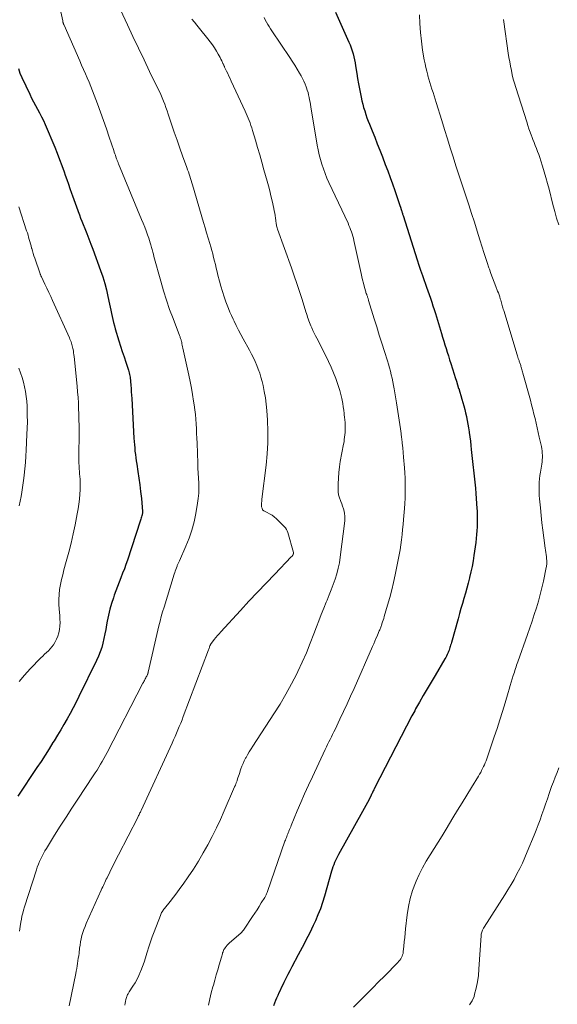
# Model space of a CAD drawing. Units: feet. Extents: x 2030000 to 2035018, y 545000 to 550000.
# Drawn here: x 2030696 to 2030798, y 548262 to 548449 of the extents above; entities that cross this region are included whole.
import ezdxf

# ---------------------------------------------------------------- set-up
doc = ezdxf.new("R2010")
doc.units = ezdxf.units.FT
doc.header["$LTSCALE"] = 100
doc.header["$MEASUREMENT"] = 0
doc.layers.add('CONTOUR INDEX', color=32, linetype='Continuous', lineweight=25)
doc.layers.add('CONTOUR INTERMEDIATE', color=40, linetype='Continuous', lineweight=15)

msp = doc.modelspace()

# ---------------------------------------------------------------- linework, layer by layer
at = {"layer": 'CONTOUR INDEX', "flags": 128}
for points, elevation in [([(2030755.92, 548450.62), (2030758.44, 548444.91), (2030758.66, 548444.37), (2030758.87, 548443.82), (2030759.06, 548443.26), (2030759.23, 548442.69), (2030759.38, 548442.12), (2030759.52, 548441.55), (2030759.63, 548440.97), (2030759.73, 548440.39), (2030759.95, 548438.94), (2030760.1, 548437.96), (2030760.27, 548436.98), (2030760.45, 548436), (2030760.64, 548435.02), (2030760.77, 548434.4), (2030760.91, 548433.74), (2030761.07, 548433.08), (2030761.25, 548432.43), (2030761.45, 548431.78), (2030761.66, 548431.14), (2030761.88, 548430.5), (2030762.12, 548429.87), (2030762.36, 548429.24), (2030762.86, 548428.01), (2030763.36, 548426.77), (2030763.85, 548425.53), (2030764.34, 548424.28), (2030764.83, 548423.03), (2030765.38, 548421.6), (2030765.84, 548420.37), (2030766.3, 548419.13), (2030766.75, 548417.89), (2030767.18, 548416.65), (2030767.79, 548414.88), (2030767.92, 548414.51), (2030768.04, 548414.15), (2030768.16, 548413.79), (2030768.28, 548413.42), (2030768.42, 548412.98), (2030768.47, 548412.84), (2030768.51, 548412.69), (2030768.56, 548412.55), (2030768.6, 548412.41), (2030768.65, 548412.26), (2030768.69, 548412.12), (2030768.74, 548411.98), (2030768.78, 548411.83), (2030771.46, 548403.4), (2030771.78, 548402.41), (2030772.11, 548401.43), (2030772.45, 548400.45), (2030772.8, 548399.47), (2030772.99, 548398.94), (2030773.25, 548398.23), (2030773.5, 548397.51), (2030773.75, 548396.8), (2030774, 548396.08), (2030774.24, 548395.36), (2030774.47, 548394.64), (2030774.7, 548393.92), (2030774.92, 548393.19), (2030776.08, 548389.35), (2030776.3, 548388.64), (2030776.52, 548387.92), (2030776.74, 548387.21), (2030776.97, 548386.5), (2030777.19, 548385.79), (2030777.42, 548385.08), (2030777.65, 548384.37), (2030777.87, 548383.66), (2030778.52, 548381.63), (2030778.73, 548380.95), (2030778.95, 548380.27), (2030779.16, 548379.59), (2030779.36, 548378.91), (2030779.38, 548378.87), (2030779.57, 548378.21), (2030779.77, 548377.55), (2030779.96, 548376.88), (2030780.15, 548376.22), (2030780.34, 548375.56), (2030780.51, 548374.89), (2030780.68, 548374.22), (2030780.83, 548373.55), (2030780.85, 548373.49), (2030780.99, 548372.78), (2030781.13, 548372.07), (2030781.25, 548371.36), (2030781.36, 548370.65), (2030781.38, 548370.47), (2030781.49, 548369.66), (2030781.59, 548368.86), (2030781.69, 548368.05), (2030781.78, 548367.24), (2030782.55, 548359.86), (2030782.64, 548358.89), (2030782.73, 548357.93), (2030782.79, 548356.96), (2030782.85, 548356), (2030782.87, 548355.58), (2030782.9, 548354.82), (2030782.91, 548354.06), (2030782.91, 548353.3), (2030782.89, 548352.54), (2030782.85, 548351.78), (2030782.79, 548351.03), (2030782.71, 548350.27), (2030782.62, 548349.52), (2030782.27, 548347.07), (2030782.1, 548346.02), (2030781.92, 548344.97), (2030781.69, 548343.93), (2030781.45, 548342.89), (2030781.42, 548342.78), (2030781.17, 548341.8), (2030780.91, 548340.83), (2030780.64, 548339.85), (2030780.37, 548338.88), (2030780.09, 548337.91), (2030779.81, 548336.94), (2030779.54, 548335.97), (2030779.26, 548335), (2030777.98, 548330.47), (2030777.91, 548330.22), (2030777.84, 548329.98), (2030777.77, 548329.74), (2030777.7, 548329.49), (2030777.62, 548329.25), (2030777.53, 548329.01), (2030777.44, 548328.78), (2030777.35, 548328.54), (2030777.31, 548328.45), (2030777.19, 548328.17), (2030777.06, 548327.89), (2030776.91, 548327.62), (2030776.76, 548327.36), (2030774.87, 548324.17), (2030774.31, 548323.22), (2030773.75, 548322.27), (2030773.18, 548321.32), (2030772.62, 548320.36), (2030771.88, 548319.1), (2030771.7, 548318.78), (2030771.51, 548318.46), (2030771.34, 548318.13), (2030771.16, 548317.8), (2030770.99, 548317.47), (2030770.81, 548317.14), (2030770.64, 548316.81), (2030770.47, 548316.48), (2030763.35, 548302.72), (2030763.26, 548302.55), (2030763.18, 548302.39), (2030763.1, 548302.22), (2030763.01, 548302.05), (2030762.93, 548301.89), (2030762.85, 548301.72), (2030762.77, 548301.55), (2030762.69, 548301.39), (2030762.28, 548300.55), (2030761.99, 548299.97), (2030761.69, 548299.4), (2030761.38, 548298.82), (2030761.06, 548298.26), (2030756.45, 548290.09), (2030756.24, 548289.71), (2030756.05, 548289.32), (2030755.87, 548288.93), (2030755.71, 548288.52), (2030755.55, 548288.12), (2030755.41, 548287.71), (2030755.28, 548287.29), (2030755.15, 548286.88), (2030753.79, 548282.14), (2030753.42, 548280.93), (2030753.01, 548279.74), (2030752.55, 548278.57), (2030752.05, 548277.41), (2030751.65, 548276.55), (2030751.32, 548275.83), (2030750.98, 548275.12), (2030750.63, 548274.42), (2030750.26, 548273.72), (2030749.9, 548273.02), (2030749.53, 548272.33), (2030749.16, 548271.63), (2030748.79, 548270.93), (2030747.59, 548268.67), (2030747.2, 548267.92), (2030746.81, 548267.17), (2030746.43, 548266.42), (2030746.06, 548265.67), (2030745.79, 548265.11), (2030745.56, 548264.63), (2030745.33, 548264.15), (2030745.11, 548263.67), (2030744.89, 548263.19), (2030744.67, 548262.7), (2030744.46, 548262.21), (2030744.25, 548261.72), (2030744.04, 548261.23)], 920), ([(2030695.44, 548439.86), (2030695.75, 548439.01), (2030696.1, 548438.18), (2030697.62, 548434.96), (2030697.97, 548434.24), (2030698.33, 548433.52), (2030698.72, 548432.81), (2030699.11, 548432.11), (2030699.5, 548431.4), (2030699.87, 548430.69), (2030700.22, 548429.96), (2030700.54, 548429.22), (2030702.36, 548424.86), (2030702.83, 548423.71), (2030703.29, 548422.54), (2030703.73, 548421.37), (2030704.15, 548420.2), (2030704.38, 548419.54), (2030704.69, 548418.69), (2030704.98, 548417.84), (2030705.28, 548416.99), (2030705.58, 548416.14), (2030705.77, 548415.61), (2030706.02, 548414.9), (2030706.27, 548414.19), (2030706.52, 548413.48), (2030706.78, 548412.78), (2030706.84, 548412.6), (2030707.07, 548411.98), (2030707.31, 548411.37), (2030707.54, 548410.77), (2030707.79, 548410.16), (2030708.1, 548409.4), (2030708.5, 548408.41), (2030708.89, 548407.42), (2030709.27, 548406.42), (2030709.63, 548405.43), (2030711.11, 548401.36), (2030711.52, 548400.14), (2030711.9, 548398.92), (2030712.23, 548397.68), (2030712.52, 548396.44), (2030712.83, 548394.99), (2030712.96, 548394.4), (2030713.09, 548393.81), (2030713.21, 548393.21), (2030713.33, 548392.62), (2030713.46, 548392.03), (2030713.6, 548391.44), (2030713.76, 548390.86), (2030713.92, 548390.28), (2030714.62, 548387.96), (2030714.93, 548386.93), (2030715.25, 548385.91), (2030715.58, 548384.89), (2030715.91, 548383.88), (2030716.42, 548382.37), (2030716.5, 548382.11), (2030716.57, 548381.84), (2030716.64, 548381.58), (2030716.69, 548381.31), (2030716.74, 548381.04), (2030716.78, 548380.77), (2030716.81, 548380.5), (2030716.84, 548380.23), (2030716.88, 548379.51), (2030716.93, 548378.89), (2030716.97, 548378.26), (2030717, 548377.63), (2030717.04, 548377), (2030717.47, 548369.42), (2030717.51, 548368.79), (2030717.55, 548368.17), (2030717.61, 548367.55), (2030717.67, 548366.93), (2030717.74, 548366.31), (2030717.81, 548365.69), (2030717.9, 548365.07), (2030718, 548364.45), (2030718.22, 548363.06), (2030718.41, 548361.78), (2030718.59, 548360.51), (2030718.74, 548359.23), (2030718.88, 548357.95), (2030719.12, 548355.43), (2030719.12, 548355.41), (2030719.12, 548355.39), (2030719.12, 548355.37), (2030719.12, 548355.35), (2030719.12, 548355.26), (2030719.12, 548355.23), (2030719.11, 548355.21), (2030719.11, 548355.19), (2030719.11, 548355.17), (2030719.08, 548355.03), (2030719.06, 548354.95), (2030719.04, 548354.86), (2030719.02, 548354.77), (2030718.99, 548354.68), (2030718.92, 548354.43), (2030718.86, 548354.22), (2030718.8, 548354.01), (2030718.74, 548353.8), (2030718.67, 548353.6), (2030716.23, 548346.19), (2030715.94, 548345.34), (2030715.64, 548344.5), (2030715.32, 548343.66), (2030715, 548342.83), (2030714.66, 548342), (2030714.34, 548341.17), (2030714.03, 548340.33), (2030713.72, 548339.49), (2030713.55, 548339.01), (2030713.19, 548337.92), (2030712.87, 548336.82), (2030712.61, 548335.7), (2030712.39, 548334.57), (2030712.27, 548333.85), (2030712.11, 548332.98), (2030711.94, 548332.1), (2030711.76, 548331.23), (2030711.56, 548330.37), (2030711.33, 548329.51), (2030711.05, 548328.67), (2030710.73, 548327.85), (2030710.36, 548327.04), (2030706.99, 548320.16), (2030706.44, 548319.09), (2030705.89, 548318.02), (2030705.31, 548316.96), (2030704.72, 548315.91), (2030704.12, 548314.86), (2030703.51, 548313.82), (2030702.89, 548312.79), (2030702.26, 548311.75), (2030702.04, 548311.39), (2030701.3, 548310.19), (2030700.54, 548308.99), (2030699.76, 548307.8), (2030698.98, 548306.62), (2030695.31, 548301.18)], 940)]:
    msp.add_lwpolyline(points, dxfattribs=dict(at, elevation=elevation))
at = {"layer": 'CONTOUR INTERMEDIATE', "flags": 128}
for points, elevation in [([(2030702.03, 548457.55), (2030703.89, 548448.93), (2030703.92, 548448.83), (2030703.94, 548448.73), (2030703.97, 548448.64), (2030704, 548448.54), (2030704.03, 548448.44), (2030704.06, 548448.35), (2030704.1, 548448.25), (2030704.14, 548448.16), (2030707.15, 548441.33), (2030707.5, 548440.51), (2030707.86, 548439.7), (2030708.22, 548438.88), (2030708.58, 548438.07), (2030708.93, 548437.25), (2030709.27, 548436.43), (2030709.6, 548435.6), (2030709.92, 548434.77), (2030710.52, 548433.14), (2030711.1, 548431.56), (2030711.67, 548429.98), (2030712.22, 548428.4), (2030712.77, 548426.81), (2030713.63, 548424.24), (2030713.73, 548423.94), (2030713.84, 548423.64), (2030713.94, 548423.33), (2030714.05, 548423.03), (2030714.17, 548422.67), (2030714.21, 548422.55), (2030714.26, 548422.43), (2030714.3, 548422.31), (2030714.35, 548422.19), (2030714.4, 548422.07), (2030714.44, 548421.95), (2030714.49, 548421.83), (2030714.54, 548421.71), (2030718.93, 548411.1), (2030719.23, 548410.37), (2030719.52, 548409.64), (2030719.79, 548408.91), (2030720.06, 548408.17), (2030720.28, 548407.55), (2030720.43, 548407.12), (2030720.57, 548406.68), (2030720.7, 548406.24), (2030720.82, 548405.79), (2030720.93, 548405.35), (2030721.05, 548404.9), (2030721.17, 548404.46), (2030721.29, 548404.02), (2030722.57, 548399.33), (2030723.1, 548397.53), (2030723.65, 548395.74), (2030724.27, 548393.97), (2030724.92, 548392.21), (2030726.17, 548388.98), (2030726.22, 548388.84), (2030726.26, 548388.71), (2030726.31, 548388.58), (2030726.36, 548388.44), (2030726.4, 548388.31), (2030726.44, 548388.17), (2030726.48, 548388.04), (2030726.51, 548387.9), (2030726.57, 548387.65), (2030726.63, 548387.38), (2030726.69, 548387.12), (2030726.75, 548386.85), (2030726.81, 548386.59), (2030727.93, 548381.44), (2030728.19, 548380.2), (2030728.43, 548378.96), (2030728.65, 548377.71), (2030728.85, 548376.46), (2030728.95, 548375.76), (2030729.08, 548374.85), (2030729.18, 548373.94), (2030729.26, 548373.03), (2030729.32, 548372.12), (2030729.37, 548371.21), (2030729.41, 548370.3), (2030729.45, 548369.39), (2030729.49, 548368.47), (2030729.64, 548364.67), (2030729.68, 548363.71), (2030729.73, 548362.75), (2030729.77, 548361.79), (2030729.82, 548360.82), (2030729.83, 548359.86), (2030729.81, 548358.91), (2030729.72, 548357.95), (2030729.59, 548357), (2030729.27, 548355.08), (2030728.93, 548353.47), (2030728.52, 548351.89), (2030727.99, 548350.34), (2030727.38, 548348.82), (2030726.14, 548346.06), (2030726.09, 548345.94), (2030726.03, 548345.81), (2030725.97, 548345.68), (2030725.91, 548345.56), (2030725.85, 548345.43), (2030725.8, 548345.3), (2030725.74, 548345.18), (2030725.69, 548345.05), (2030725.57, 548344.7), (2030725.46, 548344.4), (2030725.35, 548344.1), (2030725.25, 548343.79), (2030725.15, 548343.49), (2030723.2, 548337.22), (2030722.93, 548336.33), (2030722.68, 548335.43), (2030722.44, 548334.53), (2030722.22, 548333.62), (2030720.19, 548324.81), (2030720.17, 548324.75), (2030720.16, 548324.69), (2030720.14, 548324.63), (2030720.13, 548324.58), (2030720.11, 548324.52), (2030720.09, 548324.46), (2030720.06, 548324.41), (2030720.04, 548324.36), (2030719.9, 548324.07), (2030719.81, 548323.9), (2030719.73, 548323.73), (2030719.64, 548323.55), (2030719.55, 548323.38), (2030719.46, 548323.21), (2030719.37, 548323.04), (2030719.28, 548322.87), (2030719.19, 548322.7), (2030712.38, 548309.53), (2030712.08, 548308.96), (2030711.76, 548308.39), (2030711.44, 548307.82), (2030711.11, 548307.26), (2030710.78, 548306.71), (2030710.43, 548306.16), (2030710.08, 548305.61), (2030709.72, 548305.06), (2030706.76, 548300.6), (2030705.63, 548298.9), (2030704.52, 548297.19), (2030703.43, 548295.47), (2030702.34, 548293.74), (2030700.79, 548291.24), (2030700.5, 548290.75), (2030700.22, 548290.26), (2030699.96, 548289.75), (2030699.71, 548289.24), (2030699.47, 548288.73), (2030699.25, 548288.2), (2030699.05, 548287.67), (2030698.87, 548287.13), (2030696.59, 548280.06), (2030696.41, 548279.48), (2030696.26, 548278.89), (2030696.13, 548278.3), (2030696.02, 548277.71), (2030695.93, 548277.19), (2030695.8, 548276.33), (2030695.68, 548275.47)], 936), ([(2030714.47, 548452.04), (2030716.26, 548448.18), (2030717.29, 548445.95), (2030718.34, 548443.73), (2030719.4, 548441.52), (2030720.46, 548439.31), (2030722.03, 548436.08), (2030722.31, 548435.49), (2030722.59, 548434.89), (2030722.84, 548434.28), (2030723.1, 548433.67), (2030723.33, 548433.05), (2030723.57, 548432.44), (2030723.79, 548431.82), (2030724, 548431.19), (2030724.64, 548429.29), (2030725.16, 548427.77), (2030725.68, 548426.24), (2030726.21, 548424.72), (2030726.75, 548423.2), (2030727.55, 548420.98), (2030727.69, 548420.57), (2030727.84, 548420.16), (2030727.97, 548419.75), (2030728.11, 548419.34), (2030728.24, 548418.93), (2030728.37, 548418.52), (2030728.49, 548418.1), (2030728.62, 548417.69), (2030730.74, 548410.52), (2030731.04, 548409.53), (2030731.33, 548408.53), (2030731.62, 548407.53), (2030731.92, 548406.54), (2030732.11, 548405.88), (2030732.3, 548405.21), (2030732.48, 548404.54), (2030732.66, 548403.86), (2030732.83, 548403.18), (2030732.99, 548402.51), (2030733.15, 548401.83), (2030733.32, 548401.15), (2030733.49, 548400.47), (2030733.76, 548399.36), (2030734.03, 548398.36), (2030734.32, 548397.36), (2030734.64, 548396.37), (2030734.99, 548395.38), (2030735.21, 548394.79), (2030735.48, 548394.11), (2030735.75, 548393.44), (2030736.05, 548392.79), (2030736.36, 548392.13), (2030736.56, 548391.73), (2030736.98, 548390.88), (2030737.42, 548390.03), (2030737.86, 548389.19), (2030738.31, 548388.36), (2030739.5, 548386.17), (2030739.87, 548385.46), (2030740.23, 548384.74), (2030740.57, 548384.02), (2030740.89, 548383.28), (2030741.18, 548382.54), (2030741.44, 548381.79), (2030741.67, 548381.02), (2030741.88, 548380.25), (2030742.07, 548379.46), (2030742.32, 548378.29), (2030742.53, 548377.1), (2030742.68, 548375.91), (2030742.79, 548374.71), (2030742.91, 548372.83), (2030742.99, 548370.69), (2030742.99, 548368.55), (2030742.87, 548366.42), (2030742.67, 548364.29), (2030741.86, 548357.82), (2030741.86, 548357.75), (2030741.85, 548357.68), (2030741.84, 548357.61), (2030741.84, 548357.54), (2030741.83, 548357.4), (2030741.83, 548357.31), (2030741.81, 548357.17), (2030741.8, 548357.15), (2030741.8, 548357.14), (2030741.8, 548357.12), (2030741.79, 548357.11), (2030741.78, 548357.05), (2030741.78, 548357.03), (2030741.78, 548357.02), (2030741.77, 548357), (2030741.77, 548356.99), (2030741.81, 548356.35), (2030741.88, 548356.05), (2030742, 548355.79), (2030742.2, 548355.58), (2030742.46, 548355.41), (2030742.85, 548355.24), (2030743.34, 548355), (2030743.8, 548354.72), (2030744.23, 548354.4), (2030744.64, 548354.04), (2030746.11, 548352.58), (2030746.34, 548352.32), (2030746.53, 548352.04), (2030746.68, 548351.73), (2030746.8, 548351.41), (2030747.87, 548347.65), (2030747.88, 548347.6), (2030747.88, 548347.54), (2030747.88, 548347.49), (2030747.88, 548347.43), (2030747.87, 548347.38), (2030747.85, 548347.32), (2030747.83, 548347.27), (2030747.8, 548347.22), (2030747.75, 548347.13), (2030747.68, 548347.04), (2030747.62, 548346.95), (2030747.55, 548346.87), (2030747.47, 548346.79), (2030744.31, 548343.51), (2030742.65, 548341.79), (2030741.01, 548340.06), (2030739.38, 548338.32), (2030737.76, 548336.56), (2030734.05, 548332.52), (2030733.72, 548332.15), (2030733.4, 548331.78), (2030733.08, 548331.4), (2030732.76, 548331.02), (2030732.25, 548330.37), (2030732.2, 548330.31), (2030732.15, 548330.24), (2030732.11, 548330.18), (2030732.07, 548330.1), (2030732.04, 548330.03), (2030732.01, 548329.96), (2030731.98, 548329.88), (2030731.95, 548329.81), (2030731.9, 548329.66), (2030731.85, 548329.52), (2030731.8, 548329.37), (2030731.75, 548329.22), (2030731.69, 548329.07), (2030726.88, 548316.38), (2030726.64, 548315.73), (2030726.38, 548315.09), (2030726.12, 548314.45), (2030725.86, 548313.81), (2030725.59, 548313.17), (2030725.31, 548312.53), (2030725.03, 548311.9), (2030724.74, 548311.27), (2030718.85, 548298.48), (2030718.77, 548298.31), (2030718.69, 548298.14), (2030718.61, 548297.98), (2030718.53, 548297.81), (2030718.45, 548297.65), (2030718.37, 548297.48), (2030718.28, 548297.32), (2030718.2, 548297.15), (2030714.52, 548290.02), (2030714.1, 548289.2), (2030713.68, 548288.37), (2030713.27, 548287.55), (2030712.87, 548286.72), (2030712.34, 548285.64), (2030712.2, 548285.34), (2030712.06, 548285.05), (2030711.93, 548284.76), (2030711.79, 548284.47), (2030711.65, 548284.17), (2030711.52, 548283.88), (2030711.38, 548283.59), (2030711.25, 548283.29), (2030708.38, 548276.92), (2030708.15, 548276.36), (2030707.93, 548275.78), (2030707.74, 548275.2), (2030707.56, 548274.61), (2030707.42, 548274.01), (2030707.29, 548273.41), (2030707.19, 548272.81), (2030707.11, 548272.2), (2030707, 548271.27), (2030706.94, 548270.78), (2030706.87, 548270.29), (2030706.8, 548269.8), (2030706.73, 548269.31), (2030706.64, 548268.83), (2030706.56, 548268.34), (2030706.47, 548267.85), (2030706.38, 548267.37), (2030705.15, 548261.22)], 932), ([(2030728.5, 548449.29), (2030728.99, 548448.7), (2030729.47, 548448.11), (2030729.96, 548447.52), (2030731.58, 548445.52), (2030732.01, 548444.96), (2030732.43, 548444.38), (2030732.81, 548443.79), (2030733.19, 548443.19), (2030733.54, 548442.59), (2030733.72, 548442.27), (2030733.89, 548441.96), (2030734.05, 548441.63), (2030734.21, 548441.31), (2030734.44, 548440.83), (2030734.48, 548440.74), (2030734.52, 548440.66), (2030734.56, 548440.58), (2030734.6, 548440.49), (2030734.64, 548440.41), (2030734.68, 548440.32), (2030734.72, 548440.24), (2030734.76, 548440.15), (2030735.13, 548439.38), (2030735.35, 548438.91), (2030735.58, 548438.44), (2030735.8, 548437.96), (2030736.02, 548437.49), (2030738.67, 548431.77), (2030738.87, 548431.32), (2030739.07, 548430.87), (2030739.25, 548430.41), (2030739.43, 548429.95), (2030739.6, 548429.49), (2030739.76, 548429.03), (2030739.92, 548428.56), (2030740.06, 548428.09), (2030740.61, 548426.22), (2030741.03, 548424.81), (2030741.44, 548423.41), (2030741.84, 548422), (2030742.25, 548420.59), (2030742.86, 548418.42), (2030743.12, 548417.49), (2030743.36, 548416.55), (2030743.59, 548415.61), (2030743.8, 548414.66), (2030744.12, 548413.18), (2030744.21, 548412.73), (2030744.3, 548412.28), (2030744.37, 548411.84), (2030744.43, 548411.38), (2030744.49, 548410.89), (2030744.52, 548410.69), (2030744.55, 548410.48), (2030744.59, 548410.28), (2030744.63, 548410.08), (2030744.67, 548409.88), (2030744.73, 548409.68), (2030744.79, 548409.48), (2030744.85, 548409.28), (2030747.5, 548401.87), (2030748.02, 548400.37), (2030748.54, 548398.87), (2030749.03, 548397.36), (2030749.52, 548395.84), (2030750.26, 548393.48), (2030750.36, 548393.15), (2030750.47, 548392.81), (2030750.58, 548392.48), (2030750.68, 548392.14), (2030750.8, 548391.81), (2030750.92, 548391.48), (2030751.05, 548391.16), (2030751.19, 548390.83), (2030751.36, 548390.46), (2030751.59, 548389.95), (2030751.83, 548389.45), (2030752.07, 548388.95), (2030752.32, 548388.45), (2030754.02, 548385.12), (2030754.54, 548384.05), (2030755.04, 548382.97), (2030755.5, 548381.87), (2030755.93, 548380.76), (2030756.21, 548380.02), (2030756.47, 548379.27), (2030756.71, 548378.51), (2030756.9, 548377.74), (2030757.08, 548376.97), (2030757.14, 548376.65), (2030757.26, 548376.03), (2030757.37, 548375.41), (2030757.46, 548374.78), (2030757.54, 548374.15), (2030757.57, 548373.88), (2030757.62, 548373.39), (2030757.66, 548372.89), (2030757.7, 548372.4), (2030757.72, 548371.91), (2030757.72, 548371.81), (2030757.73, 548371.36), (2030757.73, 548370.92), (2030757.71, 548370.47), (2030757.68, 548370.03), (2030757.63, 548369.59), (2030757.57, 548369.15), (2030757.51, 548368.71), (2030757.43, 548368.27), (2030756.81, 548364.99), (2030756.64, 548363.94), (2030756.51, 548362.88), (2030756.43, 548361.81), (2030756.4, 548360.74), (2030756.39, 548359.77), (2030756.42, 548359.19), (2030756.49, 548358.62), (2030756.64, 548358.07), (2030756.83, 548357.52), (2030756.92, 548357.32), (2030757.09, 548356.88), (2030757.25, 548356.43), (2030757.39, 548355.97), (2030757.52, 548355.51), (2030757.61, 548355.05), (2030757.67, 548354.58), (2030757.67, 548354.11), (2030757.64, 548353.64), (2030756.79, 548346.73), (2030756.63, 548345.67), (2030756.42, 548344.62), (2030756.14, 548343.58), (2030755.82, 548342.56), (2030755.46, 548341.54), (2030755.08, 548340.53), (2030754.69, 548339.53), (2030754.28, 548338.54), (2030754.12, 548338.17), (2030753.64, 548336.99), (2030753.16, 548335.81), (2030752.7, 548334.62), (2030752.26, 548333.43), (2030751.79, 548332.15), (2030751.09, 548330.33), (2030750.36, 548328.52), (2030749.56, 548326.74), (2030748.73, 548324.97), (2030748.51, 548324.52), (2030747.5, 548322.57), (2030746.45, 548320.64), (2030745.33, 548318.74), (2030744.16, 548316.88), (2030740.14, 548310.72), (2030739.79, 548310.18), (2030739.46, 548309.64), (2030739.14, 548309.09), (2030738.83, 548308.54), (2030738.75, 548308.4), (2030738.5, 548307.91), (2030738.26, 548307.41), (2030738.06, 548306.9), (2030737.86, 548306.38), (2030737.74, 548306.01), (2030737.63, 548305.67), (2030737.51, 548305.33), (2030737.4, 548304.99), (2030737.29, 548304.65), (2030737.16, 548304.23), (2030737.12, 548304.1), (2030737.07, 548303.97), (2030737.03, 548303.84), (2030736.98, 548303.72), (2030736.95, 548303.64), (2030736.92, 548303.55), (2030736.88, 548303.46), (2030736.85, 548303.37), (2030736.81, 548303.29), (2030736.77, 548303.2), (2030736.73, 548303.11), (2030736.7, 548303.03), (2030736.66, 548302.94), (2030734.69, 548298.4), (2030733.95, 548296.76), (2030733.19, 548295.13), (2030732.39, 548293.52), (2030731.57, 548291.93), (2030730.69, 548290.36), (2030729.78, 548288.81), (2030728.82, 548287.3), (2030727.82, 548285.81), (2030726.84, 548284.4), (2030726.24, 548283.56), (2030725.62, 548282.73), (2030724.99, 548281.91), (2030724.35, 548281.09), (2030723.29, 548279.78), (2030723.17, 548279.63), (2030723.06, 548279.48), (2030722.95, 548279.32), (2030722.85, 548279.16), (2030722.75, 548278.99), (2030722.66, 548278.82), (2030722.58, 548278.65), (2030722.51, 548278.47), (2030721.31, 548275.3), (2030720.97, 548274.35), (2030720.63, 548273.4), (2030720.32, 548272.44), (2030720.02, 548271.48), (2030719.94, 548271.23), (2030719.68, 548270.39), (2030719.41, 548269.56), (2030719.11, 548268.73), (2030718.8, 548267.91), (2030718.74, 548267.75), (2030718.43, 548267.02), (2030718.09, 548266.31), (2030717.7, 548265.62), (2030717.29, 548264.95), (2030716.56, 548263.87), (2030716.49, 548263.75), (2030716.41, 548263.63), (2030716.34, 548263.5), (2030716.27, 548263.37), (2030716.21, 548263.24), (2030716.16, 548263.11), (2030716.11, 548262.98), (2030716.06, 548262.84), (2030715.94, 548262.43), (2030715.85, 548262.08), (2030715.77, 548261.73), (2030715.71, 548261.38)], 928), ([(2030742.3, 548449.57), (2030742.51, 548449.13), (2030742.74, 548448.7), (2030742.98, 548448.28), (2030743.23, 548447.86), (2030743.49, 548447.44), (2030743.76, 548447.03), (2030747.17, 548442), (2030747.66, 548441.27), (2030748.13, 548440.52), (2030748.59, 548439.77), (2030749.04, 548439.01), (2030749.34, 548438.49), (2030749.61, 548437.98), (2030749.87, 548437.46), (2030750.09, 548436.92), (2030750.3, 548436.38), (2030750.38, 548436.16), (2030750.52, 548435.72), (2030750.65, 548435.28), (2030750.76, 548434.83), (2030750.87, 548434.38), (2030750.95, 548433.92), (2030751.04, 548433.46), (2030751.12, 548433.01), (2030751.2, 548432.55), (2030752.39, 548425.28), (2030752.56, 548424.35), (2030752.76, 548423.43), (2030753, 548422.53), (2030753.27, 548421.63), (2030753.58, 548420.74), (2030753.9, 548419.86), (2030754.26, 548418.99), (2030754.65, 548418.13), (2030758.29, 548410.37), (2030758.46, 548409.98), (2030758.63, 548409.58), (2030758.78, 548409.17), (2030758.93, 548408.77), (2030759.06, 548408.35), (2030759.18, 548407.94), (2030759.29, 548407.52), (2030759.39, 548407.1), (2030760.77, 548400.79), (2030760.91, 548400.18), (2030761.05, 548399.57), (2030761.21, 548398.96), (2030761.37, 548398.36), (2030761.6, 548397.52), (2030761.65, 548397.34), (2030761.7, 548397.15), (2030761.76, 548396.97), (2030761.83, 548396.79), (2030761.86, 548396.69), (2030761.91, 548396.56), (2030761.96, 548396.43), (2030762, 548396.3), (2030762.05, 548396.17), (2030762.09, 548396.04), (2030762.13, 548395.91), (2030762.17, 548395.77), (2030762.21, 548395.64), (2030763.28, 548392.16), (2030763.76, 548390.61), (2030764.24, 548389.05), (2030764.73, 548387.5), (2030765.23, 548385.95), (2030765.8, 548384.17), (2030766, 548383.5), (2030766.19, 548382.84), (2030766.37, 548382.17), (2030766.53, 548381.5), (2030766.68, 548380.83), (2030766.82, 548380.15), (2030766.95, 548379.47), (2030767.07, 548378.79), (2030767.51, 548376.14), (2030767.64, 548375.31), (2030767.78, 548374.48), (2030767.91, 548373.65), (2030768.05, 548372.83), (2030768.17, 548372), (2030768.29, 548371.17), (2030768.4, 548370.33), (2030768.5, 548369.5), (2030768.52, 548369.38), (2030768.61, 548368.48), (2030768.71, 548367.58), (2030768.79, 548366.69), (2030768.87, 548365.79), (2030769.03, 548363.74), (2030769.1, 548362.78), (2030769.15, 548361.81), (2030769.18, 548360.85), (2030769.19, 548359.89), (2030769.18, 548358.92), (2030769.15, 548357.96), (2030769.1, 548356.99), (2030769.03, 548356.03), (2030768.87, 548353.91), (2030768.78, 548352.95), (2030768.69, 548351.99), (2030768.59, 548351.03), (2030768.48, 548350.07), (2030768.35, 548349.11), (2030768.21, 548348.16), (2030768.05, 548347.21), (2030767.86, 548346.26), (2030767.27, 548343.39), (2030766.95, 548341.93), (2030766.61, 548340.48), (2030766.23, 548339.03), (2030765.82, 548337.59), (2030765.18, 548335.41), (2030765.08, 548335.07), (2030764.97, 548334.73), (2030764.86, 548334.39), (2030764.74, 548334.06), (2030764.63, 548333.73), (2030764.57, 548333.56), (2030764.51, 548333.39), (2030764.44, 548333.22), (2030764.38, 548333.06), (2030764.31, 548332.89), (2030764.24, 548332.72), (2030764.17, 548332.56), (2030764.1, 548332.39), (2030763.82, 548331.71), (2030763.6, 548331.21), (2030763.39, 548330.71), (2030763.17, 548330.2), (2030762.95, 548329.7), (2030759.43, 548321.71), (2030758.78, 548320.24), (2030758.11, 548318.78), (2030757.43, 548317.32), (2030756.74, 548315.86), (2030755.81, 548313.92), (2030755.58, 548313.44), (2030755.34, 548312.96), (2030755.1, 548312.48), (2030754.86, 548312.01), (2030754.63, 548311.53), (2030754.39, 548311.05), (2030754.16, 548310.57), (2030753.93, 548310.09), (2030751.48, 548304.88), (2030750.74, 548303.26), (2030750.01, 548301.64), (2030749.3, 548300), (2030748.61, 548298.36), (2030747.47, 548295.61), (2030747.36, 548295.34), (2030747.24, 548295.07), (2030747.13, 548294.8), (2030747.02, 548294.53), (2030746.99, 548294.45), (2030746.89, 548294.22), (2030746.8, 548293.99), (2030746.7, 548293.75), (2030746.61, 548293.52), (2030746.52, 548293.29), (2030746.43, 548293.06), (2030746.34, 548292.82), (2030746.26, 548292.59), (2030742.91, 548282.99), (2030742.86, 548282.84), (2030742.8, 548282.7), (2030742.74, 548282.55), (2030742.68, 548282.41), (2030742.61, 548282.27), (2030742.54, 548282.14), (2030742.47, 548282), (2030742.39, 548281.87), (2030741.74, 548280.83), (2030741.34, 548280.18), (2030740.93, 548279.53), (2030740.51, 548278.89), (2030740.09, 548278.25), (2030738.48, 548275.84), (2030738.33, 548275.64), (2030738.18, 548275.45), (2030738.01, 548275.27), (2030737.83, 548275.1), (2030735.68, 548273.21), (2030735.45, 548272.99), (2030735.24, 548272.77), (2030735.04, 548272.53), (2030734.85, 548272.27), (2030734.74, 548272.11), (2030734.63, 548271.93), (2030734.53, 548271.74), (2030734.45, 548271.54), (2030734.38, 548271.34), (2030734.32, 548271.13), (2030734.26, 548270.92), (2030734.2, 548270.71), (2030734.14, 548270.51), (2030733.7, 548269.01), (2030733.43, 548268.06), (2030733.15, 548267.1), (2030732.88, 548266.14), (2030732.61, 548265.18), (2030732.51, 548264.83), (2030732.22, 548263.69), (2030731.95, 548262.54), (2030731.71, 548261.38)], 924), ([(2030771.93, 548450.13), (2030771.97, 548448.43), (2030772.07, 548446.75), (2030772.25, 548445.07), (2030772.49, 548443.39), (2030772.82, 548441.51), (2030772.95, 548440.79), (2030773.1, 548440.06), (2030773.28, 548439.34), (2030773.47, 548438.63), (2030773.51, 548438.49), (2030773.69, 548437.85), (2030773.88, 548437.21), (2030774.08, 548436.57), (2030774.28, 548435.93), (2030774.48, 548435.3), (2030774.69, 548434.66), (2030774.89, 548434.02), (2030775.08, 548433.38), (2030776.14, 548429.95), (2030776.68, 548428.22), (2030777.22, 548426.5), (2030777.75, 548424.77), (2030778.29, 548423.05), (2030778.84, 548421.33), (2030779.39, 548419.6), (2030779.95, 548417.89), (2030780.52, 548416.17), (2030781.28, 548413.91), (2030781.82, 548412.24), (2030782.36, 548410.56), (2030782.89, 548408.89), (2030783.41, 548407.21), (2030783.83, 548405.81), (2030784.14, 548404.83), (2030784.45, 548403.85), (2030784.78, 548402.87), (2030785.12, 548401.9), (2030785.22, 548401.61), (2030785.52, 548400.79), (2030785.82, 548399.97), (2030786.13, 548399.15), (2030786.44, 548398.34), (2030786.79, 548397.46), (2030786.93, 548397.09), (2030787.06, 548396.71), (2030787.19, 548396.34), (2030787.3, 548395.96), (2030787.38, 548395.69), (2030787.46, 548395.45), (2030787.53, 548395.21), (2030787.6, 548394.96), (2030787.66, 548394.72), (2030787.73, 548394.47), (2030787.8, 548394.23), (2030787.87, 548393.98), (2030787.95, 548393.74), (2030790.51, 548385.33), (2030790.58, 548385.09), (2030790.66, 548384.85), (2030790.73, 548384.62), (2030790.81, 548384.38), (2030790.87, 548384.23), (2030790.92, 548384.07), (2030790.97, 548383.91), (2030791.03, 548383.75), (2030791.08, 548383.59), (2030791.13, 548383.43), (2030791.19, 548383.27), (2030791.23, 548383.11), (2030791.28, 548382.94), (2030791.33, 548382.77), (2030791.4, 548382.53), (2030791.47, 548382.28), (2030791.54, 548382.03), (2030791.61, 548381.78), (2030793.03, 548376.63), (2030793.26, 548375.76), (2030793.49, 548374.89), (2030793.72, 548374.02), (2030793.93, 548373.15), (2030794.14, 548372.27), (2030794.35, 548371.4), (2030794.55, 548370.52), (2030794.74, 548369.64), (2030795.14, 548367.83), (2030795.21, 548367.41), (2030795.27, 548367), (2030795.31, 548366.58), (2030795.33, 548366.16), (2030795.32, 548365.74), (2030795.3, 548365.32), (2030795.26, 548364.9), (2030795.2, 548364.48), (2030794.95, 548362.95), (2030794.86, 548362.32), (2030794.79, 548361.68), (2030794.74, 548361.05), (2030794.7, 548360.41), (2030794.69, 548359.77), (2030794.69, 548359.13), (2030794.73, 548358.5), (2030794.77, 548357.86), (2030794.94, 548356.11), (2030795.09, 548354.69), (2030795.25, 548353.28), (2030795.42, 548351.86), (2030795.61, 548350.45), (2030795.88, 548348.46), (2030795.93, 548348.04), (2030795.99, 548347.63), (2030796.04, 548347.22), (2030796.09, 548346.8), (2030796.13, 548346.38), (2030796.15, 548346.17), (2030796.16, 548345.97), (2030796.17, 548345.77), (2030796.16, 548345.56), (2030796.15, 548345.36), (2030796.13, 548345.16), (2030796.1, 548344.96), (2030796.06, 548344.76), (2030795.52, 548342.19), (2030795.23, 548340.89), (2030794.92, 548339.6), (2030794.56, 548338.32), (2030794.19, 548337.05), (2030793.78, 548335.78), (2030793.37, 548334.51), (2030792.94, 548333.25), (2030792.5, 548332), (2030790.65, 548326.81), (2030790.53, 548326.48), (2030790.42, 548326.15), (2030790.31, 548325.82), (2030790.2, 548325.49), (2030790.09, 548325.16), (2030789.98, 548324.83), (2030789.88, 548324.5), (2030789.78, 548324.16), (2030789.59, 548323.54), (2030789.39, 548322.9), (2030789.2, 548322.25), (2030789.01, 548321.61), (2030788.82, 548320.96), (2030788.24, 548318.98), (2030787.74, 548317.35), (2030787.23, 548315.73), (2030786.7, 548314.11), (2030786.16, 548312.49), (2030784.58, 548307.94), (2030784.44, 548307.56), (2030784.29, 548307.18), (2030784.12, 548306.81), (2030783.94, 548306.44), (2030783.75, 548306.08), (2030783.56, 548305.72), (2030783.36, 548305.36), (2030783.15, 548305.01), (2030781.8, 548302.83), (2030780.91, 548301.39), (2030780.03, 548299.94), (2030779.15, 548298.5), (2030778.28, 548297.05), (2030776.97, 548294.88), (2030776.22, 548293.65), (2030775.47, 548292.43), (2030774.7, 548291.22), (2030773.92, 548290.01), (2030773.17, 548288.79), (2030772.47, 548287.55), (2030771.84, 548286.27), (2030771.25, 548284.96), (2030771.13, 548284.67), (2030770.58, 548283.19), (2030770.12, 548281.68), (2030769.79, 548280.14), (2030769.55, 548278.58), (2030769.26, 548275.9), (2030769.18, 548275.07), (2030769.09, 548274.24), (2030769, 548273.41), (2030768.92, 548272.58), (2030768.81, 548271.5), (2030768.76, 548271.22), (2030768.69, 548270.94), (2030768.59, 548270.67), (2030768.47, 548270.41), (2030768.32, 548270.17), (2030768.15, 548269.93), (2030767.97, 548269.71), (2030767.78, 548269.49), (2030765.2, 548266.9), (2030764.1, 548265.79), (2030763, 548264.68), (2030761.9, 548263.57), (2030760.79, 548262.46), (2030759.99, 548261.65), (2030759.3, 548260.94)], 916), ([(2030787.92, 548449.2), (2030787.97, 548448.79), (2030788.83, 548442.79), (2030788.96, 548441.97), (2030789.09, 548441.14), (2030789.24, 548440.32), (2030789.41, 548439.5), (2030789.59, 548438.68), (2030789.78, 548437.87), (2030790.01, 548437.06), (2030790.25, 548436.26), (2030792.34, 548429.7), (2030792.55, 548429.04), (2030792.77, 548428.38), (2030793.01, 548427.72), (2030793.25, 548427.07), (2030793.3, 548426.92), (2030793.52, 548426.34), (2030793.74, 548425.77), (2030793.96, 548425.19), (2030794.19, 548424.62), (2030794.41, 548424.05), (2030794.62, 548423.47), (2030794.82, 548422.89), (2030795.02, 548422.3), (2030795.34, 548421.29), (2030795.68, 548420.19), (2030796, 548419.09), (2030796.3, 548417.98), (2030796.59, 548416.87), (2030797.32, 548413.95), (2030797.67, 548412.64), (2030798.03, 548411.35), (2030798.44, 548410.06)], 912), ([(2030695.56, 548413.51), (2030697.02, 548408.95), (2030697.15, 548408.54), (2030697.28, 548408.13), (2030697.4, 548407.72), (2030697.52, 548407.31), (2030697.63, 548406.9), (2030697.75, 548406.48), (2030697.86, 548406.07), (2030697.97, 548405.65), (2030697.99, 548405.56), (2030698.12, 548405.1), (2030698.25, 548404.64), (2030698.4, 548404.19), (2030698.55, 548403.73), (2030699.59, 548400.75), (2030699.61, 548400.67), (2030699.64, 548400.6), (2030699.67, 548400.53), (2030699.71, 548400.45), (2030699.74, 548400.38), (2030699.77, 548400.31), (2030699.81, 548400.24), (2030699.84, 548400.16), (2030700.51, 548398.76), (2030700.87, 548397.98), (2030701.24, 548397.2), (2030701.6, 548396.42), (2030701.95, 548395.64), (2030705.18, 548388.53), (2030705.28, 548388.28), (2030705.38, 548388.03), (2030705.48, 548387.78), (2030705.57, 548387.52), (2030705.64, 548387.26), (2030705.72, 548387.01), (2030705.78, 548386.74), (2030705.83, 548386.48), (2030705.86, 548386.34), (2030705.92, 548386), (2030705.97, 548385.67), (2030706.02, 548385.33), (2030706.06, 548384.99), (2030706.64, 548379.34), (2030706.74, 548378.27), (2030706.82, 548377.2), (2030706.89, 548376.13), (2030706.93, 548375.06), (2030706.97, 548373.99), (2030706.99, 548372.91), (2030707, 548371.84), (2030707, 548370.77), (2030706.97, 548365.67), (2030706.97, 548365.16), (2030706.98, 548364.64), (2030707.01, 548364.13), (2030707.04, 548363.62), (2030707.04, 548363.59), (2030707.08, 548363.09), (2030707.12, 548362.59), (2030707.16, 548362.09), (2030707.2, 548361.59), (2030707.23, 548361.09), (2030707.24, 548360.59), (2030707.24, 548360.09), (2030707.21, 548359.58), (2030707.15, 548358.72), (2030707.07, 548357.79), (2030706.96, 548356.86), (2030706.82, 548355.94), (2030706.66, 548355.02), (2030706.25, 548352.93), (2030705.88, 548351.17), (2030705.48, 548349.42), (2030705.04, 548347.68), (2030704.58, 548345.94), (2030704.13, 548344.33), (2030703.89, 548343.4), (2030703.67, 548342.47), (2030703.48, 548341.53), (2030703.31, 548340.58), (2030703.31, 548340.55), (2030703.2, 548339.62), (2030703.14, 548338.68), (2030703.15, 548337.75), (2030703.21, 548336.81), (2030703.27, 548336.24), (2030703.33, 548335.58), (2030703.37, 548334.93), (2030703.38, 548334.27), (2030703.37, 548333.61), (2030703.3, 548332.96), (2030703.18, 548332.33), (2030702.98, 548331.71), (2030702.72, 548331.12), (2030702.38, 548330.45), (2030702.13, 548330.03), (2030701.85, 548329.62), (2030701.53, 548329.25), (2030701.18, 548328.91), (2030700.81, 548328.58), (2030700.44, 548328.24), (2030700.08, 548327.89), (2030699.73, 548327.54), (2030697.68, 548325.47), (2030696.59, 548324.27), (2030695.58, 548323.02)], 944), ([(2030695.52, 548382.75), (2030695.85, 548381.88), (2030696.15, 548381.01), (2030696.4, 548380.12), (2030696.62, 548379.22), (2030696.79, 548378.3), (2030696.93, 548377.39), (2030697.03, 548376.47), (2030697.09, 548375.54), (2030697.11, 548374.97), (2030697.14, 548373.76), (2030697.15, 548372.55), (2030697.13, 548371.34), (2030697.08, 548370.13), (2030696.93, 548367.16), (2030696.86, 548365.96), (2030696.77, 548364.77), (2030696.66, 548363.58), (2030696.53, 548362.39), (2030696.46, 548361.77), (2030696.35, 548360.89), (2030696.23, 548360.01), (2030696.09, 548359.14), (2030695.95, 548358.27), (2030695.78, 548357.4), (2030695.61, 548356.53)], 948), ([(2030798.48, 548306.6), (2030798.11, 548305.71), (2030797.76, 548304.81), (2030797.42, 548303.91), (2030797.09, 548303.01), (2030796.77, 548302.1), (2030796.63, 548301.69), (2030796.28, 548300.69), (2030795.94, 548299.69), (2030795.59, 548298.69), (2030795.25, 548297.69), (2030794.9, 548296.69), (2030794.54, 548295.69), (2030794.16, 548294.71), (2030793.77, 548293.72), (2030792.45, 548290.55), (2030791.99, 548289.48), (2030791.52, 548288.42), (2030791.01, 548287.38), (2030790.48, 548286.35), (2030789.92, 548285.33), (2030789.35, 548284.33), (2030788.76, 548283.33), (2030788.14, 548282.35), (2030784.23, 548276.24), (2030784.12, 548276.05), (2030784.02, 548275.87), (2030783.93, 548275.67), (2030783.85, 548275.48), (2030783.78, 548275.28), (2030783.72, 548275.07), (2030783.68, 548274.86), (2030783.66, 548274.65), (2030783.24, 548268.18), (2030783.13, 548266.98), (2030782.96, 548265.79), (2030782.71, 548264.62), (2030782.41, 548263.45), (2030782.29, 548263.02), (2030781.91, 548262.16), (2030781.43, 548261.39)], 912)]:
    msp.add_lwpolyline(points, dxfattribs=dict(at, elevation=elevation))

doc.saveas('drawing.dxf')
